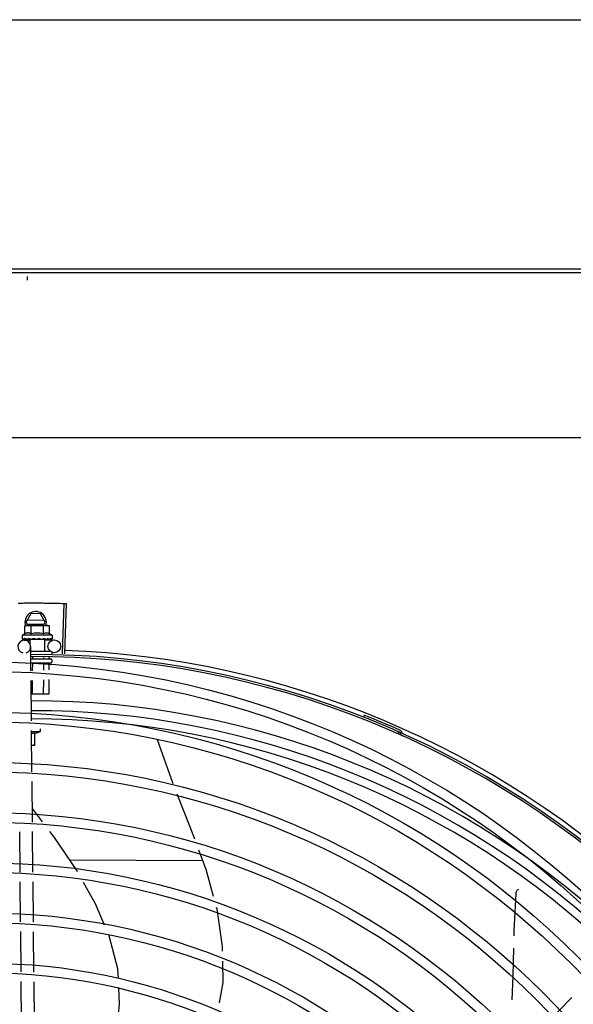
# Model space of a CAD drawing. Units: millimetres. Extents: x 292 to 1309, y -462 to 91.
# Drawn here: x 765 to 765, y -350 to -350 of the extents above; entities that cross this region are included whole.
import ezdxf

# ---------------------------------------------------------------- set-up
doc = ezdxf.new("R2010")
doc.units = ezdxf.units.MM
doc.layers.add('BASE ELETRICA', color=253, linetype='Continuous')

msp = doc.modelspace()

# ---------------------------------------------------------------- linework, layer by layer
at = {"layer": 'BASE ELETRICA'}
for p, q in [((764.2723763906248, -349.9301876516545), (766.6223066863528, -349.9300372579435)), ((764.9558521251107, -350.0463369790443), (766.350852121836, -350.0462477002322)), ((764.3369522393219, -350.0481398008603), (766.5649522346554, -350.0479972103469)), ((764.9804802066034, -350.0498536050934), (764.9804714033677, -350.0516167960852)), ((766.5214571751036, -350.125196872182), (764.3805571786676, -350.1253338884414)), ((764.9968790973031, -350.226085496821), (764.9976353555109, -350.2025476428646)), ((764.9979803961611, -350.2261223224134), (764.9987981933169, -350.2025865256094)), ((764.9798819400654, -350.2112999439298), (764.9822112823091, -350.2073115229584)), ((764.9865924244965, -350.2073333960486), (764.9822112823091, -350.2073115229584)), ((764.9798819400654, -350.2112999439298), (764.9807664894194, -350.212849845155)), ((764.9883667117625, -350.2104422931441), (764.9804060422572, -350.2104025490728)), ((764.9888818273317, -350.2113448756447), (764.9865924244965, -350.2073333960486)), ((764.9879818483956, -350.2128858683093), (764.9888818273317, -350.2113448756447)), ((764.9793378963592, -350.2166667736299), (764.9793559083452, -350.2130591802909)), ((764.9793559083452, -350.2130591802909), (764.9801304814133, -350.2128466703746)), ((764.9801304814133, -350.2128466703746), (764.9894604909147, -350.2128932507451)), ((764.9803970556337, -350.2122025268975), (764.9883577251409, -350.2122422705036)), ((764.9822246112141, -350.2166811864911), (764.9822426232037, -350.2130735922194)), ((764.9879980427964, -350.2167100094232), (764.9880160538493, -350.2131024165462)), ((764.9896303631928, -350.2128940984796), (764.9901303567755, -350.2128965944014)), ((764.9909027687087, -350.2131168280096), (764.9901303567755, -350.2128965944014)), ((764.9908847576522, -350.2167244222831), (764.9909027687087, -350.2131168280096)), ((764.9781080395966, -350.2173366298514), (764.9780997778076, -350.2189914966632)), ((764.9921078645444, -350.2174065235797), (764.9781080395966, -350.2173366298514)), ((764.9781698386629, -350.2191988485458), (764.9781857380991, -350.219210254)), ((764.9781857371105, -350.2192102712263), (764.9789280688652, -350.2192058036646)), ((764.9782265341724, -350.2192104746271), (764.9789280730289, -350.2192062269676)), ((764.9790485174723, -350.2197397210455), (764.9816679302209, -350.2197133992524)), ((764.9804305273216, -350.2192101351141), (764.9805137560421, -350.2192218560633)), ((764.9805137569334, -350.2192218681732), (764.9812498627813, -350.2192132431703)), ((764.9806938019416, -350.2192227645735), (764.98141384547, -350.2192140529262)), ((764.9812498627813, -350.2192132431703), (764.9819593172657, -350.2191981200224)), ((764.98141384547, -350.2192140529262), (764.9820987934523, -350.2191987933004)), ((764.9816643232049, -350.2193544091253), (764.981655072245, -350.221207204457)), ((764.9885315791022, -350.2193886942493), (764.9816643548708, -350.2193544092322)), ((764.9819593172657, -350.2191981200224), (764.9823397747147, -350.2191835164101)), ((764.982098005497, -350.2193565738837), (764.9820988230509, -350.2191927649149)), ((764.9824960492657, -350.2192204469254), (764.9826055320433, -350.2192321900918)), ((764.9855355761598, -350.2188737300605), (764.9853592957976, -350.2190742650675)), ((764.9872818400869, -350.2192443400488), (764.9873704401949, -350.2192559361135)), ((764.9875862947325, -350.2192025914012), (764.9880987173643, -350.2192287480841)), ((764.9880979303385, -350.2193865291372), (764.9880987173643, -350.2192287480841)), ((764.9885316135602, -350.2193886943653), (764.9885041551603, -350.2248886256277)), ((764.9885341832229, -350.2196444014005), (764.993047810423, -350.2195990462772)), ((764.9894248667594, -350.2192550397792), (764.9895033998542, -350.2192667225765)), ((764.989535430325, -350.2192644359113), (764.9896834438338, -350.2192676478446)), ((764.9897667877927, -350.2192567458317), (764.9896834448069, -350.2192676352745)), ((764.9910460913167, -350.2192631334181), (764.9910998449155, -350.2192747137444)), ((764.9911163072189, -350.2192735612055), (764.9912173242752, -350.2192753260454)), ((764.9911375631942, -350.2192657280837), (764.9919497927655, -350.2192787578799)), ((764.9919499679942, -350.2192676454004), (764.9919706674169, -350.2192790735255)), ((764.9919706735196, -350.2192786437383), (764.992011464417, -350.219279296017)), ((764.9920274755201, -350.2192680323963), (764.9920114644743, -350.2192792787885)), ((764.9921078645444, -350.2174065235797), (764.9920996036859, -350.2190613908613)), ((764.9821917709393, -350.2339804842252), (764.9820785111875, -350.2227094245115)), ((764.9821000873877, -350.2248566529745), (764.9912884713091, -350.2249025267572)), ((764.9919511159547, -350.2255058419735), (764.9919466226426, -350.2264058308849)), ((764.9821352625473, -350.2283568722808), (764.9914366397867, -350.2284033092767)), ((764.982852257012, -350.2273744145134), (764.9828473345411, -350.2283604278039)), ((764.9880290335637, -350.2277989882703), (764.9880261027926, -350.2283862821307)), ((764.9906205702943, -350.2273808766752), (764.9906154859842, -350.2283992102227)), ((764.991934142569, -350.2289057992632), (764.9919291497923, -350.2299057873572)), ((764.9914266560987, -350.2304032845384), (764.9824267716291, -350.2303583519022)), ((764.982836352861, -350.2305603995694), (764.9828194153921, -350.2339527270781)), ((764.9880151192443, -350.2305862552869), (764.9879994559275, -350.2337236398091)), ((764.9906045024387, -350.2305991824471), (764.9905894766586, -350.2336090964093)), ((764.9824269893503, -350.2573882821328), (764.982236908592, -350.2384723856096)), ((764.9827969742252, -350.2384476164773), (764.98276496027, -350.2448602220595)), ((764.9879770147578, -350.2382185296749), (764.9879437275891, -350.2448860768484)), ((764.9905670345576, -350.2381039867375), (764.9905331117149, -350.2448990040114)), ((764.9905331117149, -350.2448990040114), (764.9823010764582, -350.2448579058503)), ((765.1376308791502, -350.2556616365421), (765.1379790714033, -350.2547777454204)), ((764.9826661842859, -350.2811916730609), (764.9824721279361, -350.2618801835204)), ((764.9824770108486, -350.2623662222343), (764.9866669229765, -350.2623871407993)), ((764.983912225504, -350.2633215931312), (764.9866669229765, -350.2623871407993)), ((764.9866669229765, -350.2623871407993), (764.9866730799173, -350.2611535484004)), ((764.9839140202145, -350.2629614886853), (764.983884505236, -350.2688733309521)), ((765.0410683269544, -350.2659169123947), (765.0411233671126, -350.2660305072507)), ((765.0411234287773, -350.2660304487847), (765.0483959694417, -350.2866401430572)), ((765.1536664214024, -350.2634032218514), (765.1540516711472, -350.2625348432859)), ((764.983884505236, -350.2688733309521), (764.9825423325507, -350.2688666298384)), ((764.9829012133192, -350.3045807450546), (764.9827112856016, -350.28567998126)), ((764.9876134203029, -350.3045333935945), (764.9828380332007, -350.2982933211736)), ((764.9771365475032, -350.3280301054431), (764.9769466197846, -350.3091293421141)), ((764.9831362442179, -350.3279698156564), (764.9829463164984, -350.3090690527931)), ((765.0623907812757, -350.3227659397878), (765.0003520997403, -350.322456212127)), ((764.9773691088718, -350.3511735672685), (764.9771816488197, -350.3325184131756)), ((764.9833710611834, -350.3513377704742), (764.9831813464667, -350.3324581233921)), ((764.9776042449326, -350.3745731789934), (764.9774142303901, -350.3556638979142)), ((764.9836061991069, -350.3747373822046), (764.9834161845635, -350.3558281011249)), ((764.9778376163046, -350.3977969822133), (764.97764936645, -350.3790635096386)), ((764.9838373120843, -350.3977366933552), (764.9836513206243, -350.3792277128498)), ((765.2215607111881, -350.3999805146298), (765.2348250638421, -350.3864468743434))]:
    msp.add_line(p, q, dxfattribs=at)
for points in [[(764.9789798763546, -350.2192142309507), (764.9799638573755, -350.2192068698198), (764.9803982790633, -350.2192004776982)], [(764.9790973576688, -350.219214815784), (764.9800708046256, -350.2192073996487), (764.9804046103706, -350.2192023733003)], [(764.9826055310774, -350.2192322003336), (764.983007435089, -350.2192217648656), (764.9834016948249, -350.2192046675002), (764.9837448009372, -350.2191793983695)], [(764.9863148023384, -350.2191911972016), (764.9866232718238, -350.2192206155103), (764.9869893507272, -350.2192416496716), (764.9872815290634, -350.2192526315459)], [(764.9880987173643, -350.2192287480841), (764.9887834800398, -350.2192508457231), (764.9894246571981, -350.2192650075415)], [(764.9896171885927, -350.2192448467242), (764.9901265205332, -350.2192576033074), (764.9910459129693, -350.219273788606)], [(765.05029139079, -350.2914216282745), (765.0565880410637, -350.3071971770121), (765.0585334018966, -350.3124165827614)], [(765.0039722403668, -350.3279037046507), (765.0037150253853, -350.3274453332026), (764.993131364699, -350.3117437739691), (764.9910223549865, -350.308987898705)], [(765.0604767339734, -350.3176305487834), (765.0638108286618, -350.3265759285121), (765.0673156487297, -350.3392069383801)], [(765.0165718320083, -350.3526960970169), (765.0123320454073, -350.3428012981797), (765.0067191860995, -350.3327988999019)], [(765.2087787042489, -350.3379762670859), (765.2087961688918, -350.337812022389), (765.2088511273993, -350.3375161675315), (765.2089340349263, -350.337231421998), (765.2090428596808, -350.3369601687393), (765.2091754293602, -350.3367044773065), (765.2093294609609, -350.3364661039548), (765.2095026091853, -350.3362464955246), (765.2096924933827, -350.3360468118915), (765.2098864617961, -350.3358769184154)], [(765.207851066944, -350.3576560342601), (765.2079014774259, -350.3553115515704), (765.2087787973029, -350.3379757370074)], [(765.0687201307761, -350.3442685472248), (765.0689652620609, -350.3451519705025), (765.0714904322055, -350.362707781542), (765.0715342223135, -350.3648074403466)], [(765.0230345880879, -350.3776071473683), (765.0228107628806, -350.3730826452336), (765.0187547682141, -350.3577906273965), (765.0186872158389, -350.3576329730897)], [(765.2069470265884, -350.3875725731925), (765.2074468813586, -350.3764534728073), (765.2077267277078, -350.3634386742558)], [(765.0716337344726, -350.369578931429), (765.0718392402256, -350.3794326431364), (765.0701537570791, -350.3890290526344)], [(765.0225181872862, -350.4008047072577), (765.0236190218108, -350.3894211580248), (765.0232621142155, -350.3822064331473)]]:
    msp.add_lwpolyline(points, dxfattribs=at)
for centre, radius in [((764.9930779562488, -350.2225988941721), 0.002999999999999999), ((764.9617380609503, -350.6437793832968), 0.4139499999999998), ((764.9617380609503, -350.6437793832968), 0.4094499999999998), ((764.9617380609503, -350.6437793832968), 0.3904999999999998), ((764.9617380609503, -350.6437793832968), 0.3859999999999998), ((764.9617380609503, -350.6437793832968), 0.3670499999999998), ((764.9617380609503, -350.6437793832968), 0.3625499999999999), ((764.9617380609503, -350.6437793832968), 0.3435999999999998), ((764.9617380609503, -350.6437793832968), 0.3390999999999998), ((764.9617380609503, -350.6437793832968), 0.3201499999999998), ((764.9617380609503, -350.6437793832968), 0.3156499999999998), ((764.9617380609503, -350.6437793832968), 0.2966999999999999), ((764.9617380609503, -350.6437793832968), 0.2921999999999998), ((764.9617380609503, -350.6437793832968), 0.2732499999999998), ((764.9617380609503, -350.6437793832968), 0.2687499999999998)]:
    msp.add_circle(centre, radius, dxfattribs=at)
for centre, radius, start, end in [((764.984381883232, -350.2113224100187), 0.004999999999999998, 341.6784242156725, 199.3094437776161), ((764.9850517866095, -350.2286214362614), 0.0122703911918, 76.10691186836377, 103.3209942737712), ((764.9850337408212, -350.232236307814), 0.01936491673099999, 81.14084808947004, 98.28705808127695), ((764.9790786632963, -350.2227395694056), 0.002999999999999999, 285.5757301890151, 255.5757301738562), ((764.9850517866095, -350.2286214362614), 0.01325, 115.5460923742011, 121.6047448898248), ((764.9850517866095, -350.2286214362614), 0.01325, 57.82316129530476, 63.88181380079507), ((764.9833451366936, -350.6473181335925), 0.4230559090388999, 46.46314291864231, 88.00202144993465), ((764.9833451366936, -350.6473181335925), 0.4209500000000001, 45.98367777094116, 90.17471310104091), ((764.9833451366936, -350.6473181335925), 0.42, 45.98460491403942, 90.17401928899746), ((764.9914291562114, -350.2299032909698), 0.0004999999999999998, 269.7139530755204, 359.7139530755204), ((764.991434148055, -350.2289033033387), 0.0004999999999999998, 359.7139530755204, 89.71395307552044), ((764.9833428406479, -350.6473171223613), 0.3993121299360998, 46.00675793133479, 90.14522426730312), ((764.9833428406479, -350.6473171223613), 0.3946903990006999, 46.00990778409395, 90.14090687322285), ((764.9833428406479, -350.6473171223613), 0.3908502484212999, 46.01418740795842, 90.13661429426888), ((764.9833451366936, -350.6473181335925), 0.4219000000000001, 66.07089064779694, 68.4989684388363), ((765.1536793860301, -350.2634636751247), 0.001949999999999999, 18.60804589061132, 66.07089064779694), ((765.1536793860301, -350.2634636751247), 0.0009999999999999996, 18.60804589061132, 66.07089064779694), ((765.156475170727, -350.2625223528028), 0.001949999999999999, 198.6080458906113, 245.7757301487745), ((765.156475170727, -350.2625223528028), 0.0009999999999999996, 198.6080458906113, 245.7757301487745)]:
    msp.add_arc(centre, radius, start, end, dxfattribs=at)
for points, start_tangent, end_tangent in [([(764.9761623363371, -350.2023761078347), (764.9805735495198, -350.2023267647485)], (0.9998697144607057, 0.01614168839579385), (0.9999806055771026, 0.006228038989214695)), ([(764.9761623372721, -350.202376106907), (764.9799918184304, -350.2023307682709), (764.980573549518, -350.2023267652137)], (0.9998697148093497, 0.0161416667996092), (0.9999806070480419, 0.006227802809144329)), ([(764.980573549518, -350.2023267652137), (764.9849850337074, -350.2023211563321)], (0.9999806070480426, 0.006227802809060571), (0.9999932102833934, -0.003685021996284592)), ([(764.9805735495198, -350.2023267647485), (764.9811552836378, -350.202323521665), (764.9849850337074, -350.2023211563321)], (0.9999806055770427, 0.006228038998839192), (0.9999932092532572, -0.003685301530639403)), ([(764.9849850337074, -350.2023211563321), (764.9893963567771, -350.2023592788044)], (0.9999932092532497, -0.003685301532632798), (0.9999075461304276, -0.01359776420691485)), ([(764.9849850337074, -350.2023211563321), (764.9888146617055, -350.2023517479527), (764.9893963567789, -350.2023592783391)], (0.999993210283401, -0.003685021994201701), (0.9999075429188584, -0.01359800036665548)), ([(764.9893963567789, -350.2023592783391), (764.9938070856612, -350.2024411321056)], (0.9999075429189785, -0.01359800035782252), (0.9997235885069168, -0.02351056321854697)), ([(764.9893963567771, -350.2023592788044), (764.9899780418415, -350.2023675695871), (764.9938070865943, -350.2024411316422)], (0.999907546130566, -0.01359776419673941), (0.9997235890151785, -0.02351054160606045)), ([(764.9938070856612, -350.2024411321056), (764.9976353555109, -350.2025476428646)], (0.9997235885070562, -0.02351056321260772), (0.9994843119952106, -0.03211090275063401)), ([(764.9938070865943, -350.2024411316422), (764.9976354281413, -350.2025476468345)], (0.9997235890150624, -0.0235105416110007), (0.9994842648560461, -0.0321123699712302)), ([(764.9976354281413, -350.2025476468345), (764.9987981933178, -350.2025865256103)], (0.9994842648550483, -0.03211237000229072), (0.9993969392953701, -0.03472402233391979)), ([(764.982224611215, -350.2166811864911), (764.9819007780503, -350.21654092619), (764.9815858991711, -350.2164392664965), (764.9812862227296, -350.2163734777575), (764.9810097228625, -350.2163390992012), (764.9807609991927, -350.2163295487787), (764.9805421381476, -350.2163378322523), (764.9803499317574, -350.2163580016143), (764.9801750103758, -350.2163868811733), (764.9800077784881, -350.2164239296719), (764.9798403856636, -350.2164703346796), (764.9796715428125, -350.2165266883742), (764.9795034338464, -350.216592453279), (764.9793378963592, -350.2166667736299)], (-0.8978878899616846, 0.4402241895445477), (-0.902238661865735, -0.4312370543387106)), ([(764.9801370357424, -350.2128921682367), (764.9799379029397, -350.2129226166405), (764.9796479828079, -350.2129817396865), (764.9793559083452, -350.2130591802909)], (-0.9913729669258643, -0.1310711274408263), (-0.9588563692108443, -0.2838916399329106)), ([(764.9806305376156, -350.212852145359), (764.9805136533656, -350.2128570713387), (764.9802263078551, -350.2128811916416), (764.9801370357424, -350.2128921682367)], (-0.9995479693608064, -0.03006421372144068), (-0.9913729669353636, -0.1310711273689778)), ([(764.9808003454106, -350.2128500144902), (764.9806305376156, -350.212852145359)], (-0.9999875376953494, 0.004992439683403347), (-0.9995479693675662, -0.03006421349670181)), ([(764.9822426232037, -350.2130735922194), (764.9819513348763, -350.2129932396604), (764.9816620198004, -350.2129312236709), (764.9813740430405, -350.2128869223127), (764.9810869533218, -350.2128599345326), (764.9808003454106, -350.2128500144902)], (-0.9559739828169526, 0.2934514341029757), (-0.9999875376950085, 0.004992439751682491)), ([(764.9908847576522, -350.2167244222831), (764.9907199550004, -350.216648445092), (764.9905525177588, -350.2165810081599), (764.9903842525924, -350.2165229734558), (764.9902173062179, -350.2164748939606), (764.9900504075273, -350.2164361698149), (764.9898757850775, -350.2164055483101), (764.98968392478, -350.2163834775304), (764.9894655040194, -350.2163730092691), (764.9892171539983, -350.2163800102655), (764.9889406476419, -350.2164114965888), (764.988640306086, -350.2164741776317), (764.9883239945153, -350.2165727229933), (764.9879980427964, -350.2167100094237)], (-0.897887889951608, 0.4402241895651002), (-0.9022386618688341, -0.4312370543322265)), ([(764.9894604909147, -350.2128932507451), (764.9891737988734, -350.2129003066636), (764.9888864542933, -350.2129244274349), (764.9885980493788, -350.2129658519682), (764.9883081292443, -350.2130249754803), (764.9880160538493, -350.2131024165467)], (-0.9999875376950085, 0.004992439751682491), (-0.9588563691933084, -0.2838916399921382)), ([(764.9896302712156, -350.2128970765564), (764.9894604909147, -350.2128932507451)], (-0.9991979591888208, 0.04004295634560091), (-0.9999875376953494, 0.004992439683403347)), ([(764.9909027687078, -350.2131168280096), (764.9906114813126, -350.2130364754546), (764.9903221662377, -350.2129744594633), (764.9900341885437, -350.2129301590351), (764.9897470997608, -350.2129031693937), (764.9896302712156, -350.2128970765564)], (-0.9559739828073807, 0.2934514341341582), (-0.9991979591849766, 0.04004295644152574)), ([(764.9780997778076, -350.2189914966641), (764.9781038988182, -350.219041351472), (764.9781168901569, -350.2190924827089), (764.9781388689286, -350.2191449624818), (764.9781698386629, -350.2191988485458)], (-0.004992439683403347, -0.9999875376953494), (0.5443108612389806, -0.8388835952247959)), ([(764.9781858919465, -350.2192093706878), (764.9781898381731, -350.2192095907214), (764.9782121063641, -350.2191851917512), (764.9782351147784, -350.2191262495292), (764.978255761344, -350.2190387988642)], (0.9851542361834597, -0.1716715786896136), (0.1848711288179421, 0.9827627718476011)), ([(764.9782264848305, -350.2192099156639), (764.9782235434574, -350.2192099867927)], (-0.9956541048486044, -0.09312842475917008), (-0.9987667585751084, 0.04964838331074828)), ([(764.9782957832755, -350.2188375851085), (764.978275236917, -350.2189381561914), (764.9782557622708, -350.2190388002643)], (-0.2052325033695205, -0.9787132468505164), (-0.1848711289621685, -0.9827627718204701)), ([(764.9782957832755, -350.2188375851085), (764.9783760706056, -350.21889947983), (764.9784673639675, -350.2189603866593), (764.9785687939508, -350.2190207254937), (764.9786796188224, -350.2190808901171), (764.9787993081933, -350.2191412959794), (764.9789280497276, -350.2192026342921)], (0.765720657068117, -0.6431732856230669), (0.906733364261624, -0.4217044061126193)), ([(764.9789280497276, -350.2192026342921), (764.9789429976487, -350.2192084141182)], (0.9067349842211604, -0.4217009229174771), (0.9542167602379935, -0.299115988340489)), ([(764.9789429976487, -350.2192084141182), (764.9789798766457, -350.2192141443386)], (0.9542167606518872, -0.2991159870201177), (0.9999966877995464, -0.002573789023339013)), ([(764.9789798766457, -350.2192141443386), (764.978991657959, -350.2192135860694), (764.9790564564506, -350.2191893795678), (764.9791186915742, -350.219130680631), (764.9791714545078, -350.2190433706294)], (0.9999966877971411, -0.002573789957904261), (0.4247602583671908, 0.9053058725711643)), ([(764.9790973578098, -350.2192147738745), (764.9790824022144, -350.2192140427508), (764.9790808596023, -350.219213864799)], (-0.9999588417067092, -0.009072755511766756), (-0.9926753566497243, 0.1208124012688379)), ([(764.9792676401518, -350.2188424375929), (764.9792190855102, -350.2189428687964), (764.9791714526415, -350.2190433720209)], (-0.4387265204927617, -0.8986206319778743), (-0.424760258064076, -0.9053058727133828)), ([(764.9792676401518, -350.2188424375929), (764.9796199157605, -350.2189620310403), (764.9800143181261, -350.2190854980702), (764.9803660869208, -350.2191910267609)], (0.941384299801678, -0.3373360343735967), (0.9586560239477299, -0.2845674397198841)), ([(764.9803660869208, -350.2191910267609), (764.9803982526788, -350.2192005688805)], (0.9586560240560891, -0.2845674393548415), (0.9587397992802063, -0.2842850634066972)), ([(764.9803982526788, -350.2192005688805), (764.9804045868365, -350.219202447727)], (0.9587397995330545, -0.284285062553977), (0.958754397548673, -0.2842358267021969)), ([(764.9804045868365, -350.219202447727), (764.9804305273216, -350.2192101351141)], (0.9587543982354741, -0.2842358243855514), (0.9588076450407276, -0.2840561560879365)), ([(764.9805137560658, -350.2192218490784), (764.980529923059, -350.2192212739003), (764.9806295115828, -350.2191972608327), (764.9807236145103, -350.2191386728516), (764.9808021505102, -350.2190515115064)], (0.9999746160503435, 0.007125114382821865), (0.570589657990381, 0.8212353147511499)), ([(764.9806938029284, -350.2192227478129), (764.9806691300197, -350.2192219686247), (764.9806616769025, -350.2192213260753)], (-0.9999534612475269, -0.009647556120121865), (-0.9951257978393465, 0.0986136221553815)), ([(764.9809430223755, -350.2188508019401), (764.9808722559397, -350.2189511216181), (764.9808021495716, -350.2190515138311)], (-0.578353444365311, -0.815786303752877), (-0.5705896580757095, -0.8212353146918641)), ([(764.9809430223755, -350.2188508019401), (764.9812030075797, -350.2189143490643)], (0.970670240805639, -0.2404148157130148), (0.9720474563515586, -0.2347844598785551)), ([(764.9812030075797, -350.2189143490643), (764.981336613068, -350.218946458652)], (0.9720474562745121, -0.234784460197541), (0.9725575930538092, -0.2326622620739802)), ([(764.981336613068, -350.218946458652), (764.9814253085802, -350.2189676207056)], (0.9725575931368587, -0.2326622617268227), (0.9728248238581348, -0.2315423548411587)), ([(764.9814253085802, -350.2189676207056), (764.9818454022194, -350.2190668311353)], (0.9728248237653608, -0.2315423552309484), (0.9734706848310842, -0.2288117693094044)), ([(764.9818454022194, -350.2190668311353), (764.9819260975706, -350.2190857953444)], (0.9734706847173931, -0.2288117697930989), (0.9734851985150309, -0.2287500126167235)), ([(764.9819260975706, -350.2190857953444), (764.9819551255292, -350.2190926158089), (764.9820991913399, -350.2191264910018)], (0.9734851985881235, -0.228750012305665), (0.9734040302585554, -0.2290951633631783)), ([(764.9820991913399, -350.2191264910018), (764.9823398266814, -350.2191832953943)], (0.9734040302325045, -0.2290951634738659), (0.9730498646685846, -0.2305947980082148)), ([(764.9823398266814, -350.2191832953943), (764.9824960492648, -350.2192204469259)], (0.9730498646630491, -0.2305947980315731), (0.9726674105575236, -0.2322027313347583)), ([(764.9826055320269, -350.2192321947484), (764.982619435628, -350.2192316985686), (764.9827417249368, -350.2192077842367), (764.9828562327763, -350.2191493389557), (764.9829511664517, -350.2190622411688)], (0.9998075123966166, 0.01961984085790399), (0.6419624635576776, 0.7667360663115812)), ([(764.9831198547541, -350.2188616694395), (764.9830353495996, -350.2189619205358), (764.9829511645854, -350.2190622425589)], (-0.6453438944830894, -0.7638921768505024), (-0.6419624635192702, -0.7667360663437386)), ([(764.9831198547541, -350.2188616694395), (764.9834230721477, -350.2189246770406), (764.983721820891, -350.2189866195342), (764.9840161395956, -350.2190479226658), (764.9840196147258, -350.2190486500847)], (0.9789444481616982, -0.204126841481928), (0.9788028501484825, -0.2048047375946357)), ([(764.9840222038507, -350.2190514080764), (764.9839701796969, -350.2190940857447), (764.9838625625031, -350.2191517746908), (764.9837466083078, -350.2191792214446), (764.9837448009372, -350.2191793983695)], (-0.7286318107892747, -0.6849056024781389), (-0.9954734613946363, -0.09503992665707248)), ([(764.9840196147258, -350.2190486500847), (764.9840515935535, -350.2190553454363)], (0.9788028501910981, -0.2048047373909669), (0.9787518151247727, -0.205048492776618)), ([(764.9840515935535, -350.2190553454363), (764.9843061098178, -350.2191089825239), (764.9845920309696, -350.2191702173516), (764.9848754848878, -350.2192323258457)], (0.9787518149373349, -0.2050484936713095), (0.9762198090370768, -0.2167830354147047)), ([(764.9848754848878, -350.2192323258457), (764.9850077438374, -350.2192436287635), (764.9851381122268, -350.2192197704878), (764.9852594122636, -350.2191613182592), (764.9853592976648, -350.219074263676)], (0.9762202639144588, -0.2167809869955959), (0.6602243231986652, 0.7510684676225362)), ([(764.9855355761598, -350.2188737300605), (764.9861175266548, -350.2189916255186), (764.9867127269141, -350.2191167875419), (764.9872818400869, -350.2192443400484)], (0.9804729059222884, -0.1966542162077985), (0.9738362360103258, -0.2272509305442799)), ([(764.9855355761598, -350.2188737300605), (764.9858578917216, -350.2190094245418), (764.9861780435555, -350.2191518373268)], (0.9240450753542907, -0.382283531836624), (0.9078121227791548, -0.4193770972945527)), ([(764.9863148004775, -350.2191911967286), (764.9862932250586, -350.2191879580835), (764.9861780435555, -350.2191518373268)], (-0.9922217939573872, 0.1244825754713663), (-0.9078162253732045, 0.419368216426981)), ([(764.9873704391836, -350.2192559598591), (764.9874072669551, -350.2192556013517), (764.987529951232, -350.2192316618059), (764.9875883627543, -350.2192066021387)], (0.9995043866026029, -0.03147985327403246), (0.8888438979317823, 0.4582101320458065)), ([(764.9875883627543, -350.2192066021387), (764.9876059392697, -350.2191970443894)], (0.8888438981956087, 0.4582101315340316), (0.8677967652228963, 0.4969192834542421)), ([(764.9876059392697, -350.2191970443894), (764.987643221322, -350.2191732212079), (764.9877360883571, -350.2190861304373)], (0.8677967644618618, 0.4969192847832774), (0.6317462872921591, 0.7751752243799932)), ([(764.9878988162624, -350.2188855284069), (764.9878176684884, -350.2189857963879), (764.987736087424, -350.2190861308979)], (-0.6282139835306821, -0.7780406100561281), (-0.6317462876238077, -0.7751752241097087)), ([(764.9878988162624, -350.2188855284069), (764.9881838460611, -350.2189484454736), (764.9884556137637, -350.2190102510788), (764.9887148248068, -350.2190713750758), (764.9889621232411, -350.2191322201031), (764.9891982527093, -350.2191932086919), (764.9894248667594, -350.2192550397788)], (0.9770591742941138, -0.2129680021216909), (0.9627002998242944, -0.270570014447673)), ([(764.9895033988984, -350.2192667295596), (764.9895280790184, -350.2192661965303), (764.9896178007072, -350.21924643856)], (0.9998072861584091, -0.01963136634463268), (0.9333974506401489, 0.3588442547101334)), ([(764.9896178007072, -350.21924643856), (764.9896247241637, -350.2192436809121)], (0.9333974513608371, 0.3588442528355357), (0.9245288525787426, 0.3811120579953274)), ([(764.9896247241637, -350.2192436809121), (764.989628284067, -350.219242187399), (764.9896453054286, -350.2192343148824)], (0.9245288531756273, 0.381112056547362), (0.8948792725453768, 0.4463082875867952)), ([(764.9896453054286, -350.2192343148824), (764.9897201648788, -350.2191835896126), (764.9897948638769, -350.2190964079066)], (0.894879272189971, 0.4463082882994082), (0.5467283995402097, 0.8373100125617755)), ([(764.9897928014904, -350.2192493180139), (764.9897667877927, -350.2192567458317)], (-0.9615446233320388, -0.2746487526664693), (-0.96159608083486, -0.274468536125796)), ([(764.9899245348503, -350.2188956424905), (764.9898600752628, -350.2189959931677), (764.9897948620097, -350.2190964092963)], (-0.5383410193503898, -0.8427270892078784), (-0.5467283993755213, -0.8373100126693102)), ([(764.9899245348503, -350.2188956424905), (764.990333576368, -350.2190134129507), (764.9907164840303, -350.2191377861338), (764.9910460913158, -350.2192631334185)], (0.9643337115325499, -0.264689427068512), (0.9230318769453284, -0.3847234775040172)), ([(764.9910998449719, -350.2192746969811), (764.9911148059178, -350.2192741149504), (764.9911163515404, -350.2192739515806)], (0.9998184058329472, -0.01905663552844655), (0.9938321901007624, 0.110894444944379)), ([(764.9911163515404, -350.2192739515806), (764.9911386478185, -350.2192694370208)], (0.9938321899346813, 0.1108944464327928), (0.9597568099954616, 0.2808324512362054)), ([(764.9911386478185, -350.2192694370208), (764.9911804406808, -350.2192499266309), (764.9912397189725, -350.219191187942), (764.9912873028558, -350.2191038591166)], (0.9597568106489529, 0.2808324490028706), (0.3816899188967774, 0.9242904336909321)), ([(764.9912542604412, -350.2192698781957), (764.9912173245617, -350.2192752403637)], (-0.9571558093056421, -0.2895734047050272), (-0.999972537425585, 0.007411099421627367)), ([(764.9913683984493, -350.2189028506239), (764.9913283411021, -350.2190033234585), (764.9912873019217, -350.2191038600456)], (-0.3665220999669745, -0.9304093455226033), (-0.3816899188508088, -0.9242904337099153)), ([(764.9913683984493, -350.2189028506239), (764.9915017268019, -350.218965010434), (764.9916192226425, -350.2190260450132), (764.9917219108335, -350.2190863885464), (764.9918106924803, -350.2191464422096), (764.9918863950403, -350.2192066297469), (764.9919499679933, -350.2192676454004)], (0.9139695902817779, -0.4057826857323499), (0.6834787509419598, -0.7299704083117471)), ([(764.9919707223177, -350.2192785340051), (764.9919736631142, -350.2192786342396)], (0.9946746358021924, -0.1030648771006689), (0.9992126995880739, 0.03967342916756328)), ([(764.9919736631142, -350.2192786342396), (764.9919758133489, -350.2192784170245)], (0.9992127006708822, 0.03967340189600883), (0.9865526201458245, 0.1634439588464766)), ([(764.9919758133489, -350.2192784170245), (764.991999024957, -350.2192540235576), (764.992018631288, -350.2191950638346), (764.9920333956867, -350.219107584064)], (0.9865526185751021, 0.1634439683274027), (0.1233963506458386, 0.9923574661619116)), ([(764.9920814854364, -350.2191621978238), (764.9920589810087, -350.2192144562052), (764.9920274755201, -350.2192680323967)], (-0.3290584239507957, -0.9443095645110339), (-0.5526597747119677, -0.8334069674626658)), ([(764.9920562581916, -350.2189062841628), (764.9920453732663, -350.219006903588), (764.9920333966135, -350.2191075854637)], (-0.1022438295155931, -0.9947593675487487), (-0.1233963507267169, -0.9923574661518545)), ([(764.9920562581916, -350.2189062841628), (764.9920805020398, -350.2189576311468), (764.9920949566437, -350.2190092716221), (764.9920996036859, -350.2190613908613)], (0.4940340954467528, -0.8694425297488667), (-0.004992439683403347, -0.9999875376953494)), ([(764.9920925857701, -350.2191232199887), (764.9920814854364, -350.2191621978238)], (-0.21491005790185, -0.9766338449043345), (-0.3290584243716072, -0.9443095643643961)), ([(764.9920996036859, -350.2190613908613), (764.9920949843387, -350.2191111994946), (764.9920925857701, -350.2191232199887)], (-0.004992439683403347, -0.9999875376953494), (-0.2149100575209255, -0.9766338449881576)), ([(764.9827218830411, -350.2303598264054), (764.9827549601183, -350.2303683955599), (764.982786096312, -350.2303941239509), (764.9828122003934, -350.2304365033849), (764.9828300162532, -350.2304933747976), (764.982836352861, -350.2305603995694)], (0.9999875376953494, -0.004992439683403347), (-0.004992439683403347, -0.9999875376953494)), ([(764.9881315859863, -350.2303868335855), (764.9880984244134, -350.2303950722865), (764.9880670323033, -350.2304204892305), (764.9880405070031, -350.2304626049606), (764.9880221246182, -350.2305192963624), (764.9880151192443, -350.2305862552873)], (-0.9999875376953494, 0.004992439683403347), (-0.004992439683403347, -0.9999875376953494)), ([(764.9908364388526, -350.2304003378788), (764.9907701551616, -350.2304084111122), (764.9907075016969, -350.2304336716427), (764.9906546593771, -350.230475655979), (764.9906181787998, -350.2305322576115), (764.9906045024387, -350.2305991824471)], (-0.9999875376953494, 0.004992439683403347), (-0.004992439683403347, -0.9999875376953494)), ([(764.9824853694441, -350.2631769349293), (764.9828034245035, -350.2631381615367), (764.9833655171184, -350.2630568066231), (764.9839140202135, -350.2629614886857)], (0.9935991204733622, 0.1129636569634738), (0.9827434973306306, 0.1849735615009908)), ([(764.9825412095139, -350.2687334554914), (764.9831277237923, -350.2686633340079), (764.9838861263239, -350.2685487723777)], (0.994439424679491, 0.1053101640067241), (0.9860282848186922, 0.1665779743468749))]:
    msp.add_spline(points, degree=3, dxfattribs=dict(at, start_tangent=start_tangent, end_tangent=end_tangent))

doc.saveas('drawing.dxf')
